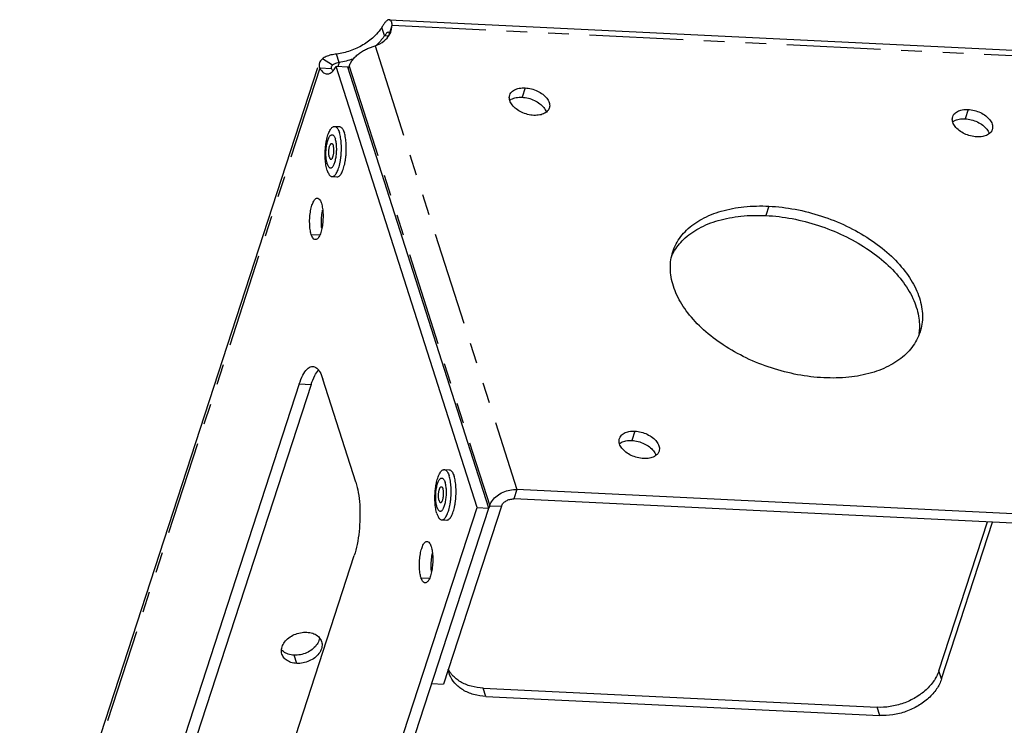
# Model space of a CAD drawing. Units: inches. Extents: x 4.4 to 42.3, y 4.1 to 46.2.
# Drawn here: x 8.8 to 13.5, y 32.7 to 36.1 of the extents above; entities that cross this region are included whole.
import ezdxf

# ---------------------------------------------------------------- set-up
doc = ezdxf.new("R2010")
doc.units = ezdxf.units.IN
doc.header["$MEASUREMENT"] = 0
doc.linetypes.add('PHANTOM', pattern=[0.8, 0.45, -0.05, 0.1, -0.05, 0.1, -0.05])
doc.layers.add('DRAWING', color=7, linetype='Continuous')

msp = doc.modelspace()

# ---------------------------------------------------------------- linework, layer by layer
at = {"layer": 'DRAWING', "linetype": 'Continuous'}
for p, q in [((10.5389, 36.0864), (15.8759, 35.8268)), ((10.5164, 36.0099), (10.5037, 36.0495)), ((10.539, 36.0144), (10.5537, 36.0594)), ((10.5489, 36.033), (10.5537, 36.0594)), ((10.2989, 35.8814), (10.2863, 35.921)), ((8.7634, 31.4519), (10.1964, 35.8564)), ((10.2622, 35.8508), (10.2054, 35.8535)), ((10.3406, 35.8589), (10.2838, 35.8617)), ((10.9617, 33.7414), (10.2838, 35.8617)), ((11.0185, 33.7386), (10.3406, 35.8589)), ((10.2762, 35.5737), (10.2998, 35.5726)), ((10.2644, 35.332), (10.2881, 35.3309)), ((10.1069, 34.335), (9.558, 32.648)), ((10.1637, 34.3322), (9.6148, 32.6453)), ((10.3789, 33.8623), (10.2207, 34.3574)), ((10.8038, 33.9235), (10.8275, 33.9223)), ((16.3762, 33.5732), (11.1531, 33.8273)), ((16.3615, 33.5282), (11.1385, 33.7823)), ((9.4371, 29.0554), (10.9617, 33.7414)), ((9.4939, 29.0526), (11.0185, 33.7386)), ((11.0789, 33.7471), (10.8009, 32.8924)), ((10.9617, 33.7414), (11.0185, 33.7386)), ((11.0222, 33.7498), (11.0185, 33.7386)), ((10.792, 33.6818), (10.8157, 33.6806)), ((13.1823, 32.9565), (13.4149, 33.6715)), ((13.195, 32.9169), (13.4401, 33.6703)), ((9.8219, 31.8229), (10.3707, 33.5098)), ((10.7441, 32.8951), (10.8009, 32.8924)), ((10.9916, 32.8727), (12.8847, 32.7806)), ((11.0042, 32.833), (12.8973, 32.741))]:
    msp.add_line(p, q, dxfattribs=at)
at = {"layer": 'DRAWING', "linetype": 'PHANTOM'}
for p, q in [((10.5537, 36.0594), (15.8974, 35.7994)), ((10.5164, 36.0099), (10.5354, 36.009)), ((10.4712, 35.9602), (11.1531, 33.8273)), ((10.2669, 35.8679), (10.2179, 35.898)), ((10.2054, 35.8535), (8.7625, 31.4188)), ((10.2989, 35.8814), (10.2924, 35.8612)), ((10.3467, 35.8625), (11.0222, 33.7498)), ((11.1926, 35.7586), (11.1779, 35.7136)), ((13.3223, 35.655), (13.3077, 35.61)), ((12.365, 35.1898), (12.3503, 35.1448)), ((10.1644, 35.0536), (10.2052, 35.0516)), ((10.1069, 34.335), (10.1637, 34.3322)), ((11.7202, 34.1083), (11.7055, 34.0634)), ((11.1531, 33.8273), (11.1385, 33.7823)), ((11.0222, 33.7498), (11.0789, 33.7471)), ((10.692, 33.4033), (10.7328, 33.4014)), ((10.0943, 32.9916), (10.0816, 33.0312)), ((13.195, 32.9169), (13.1823, 32.9565)), ((11.0042, 32.833), (10.9916, 32.8727)), ((12.8973, 32.741), (12.8847, 32.7806))]:
    msp.add_line(p, q, dxfattribs=at)
at = {"layer": 'DRAWING', "linetype": 'Continuous'}
for points, knots in [([(10.5302, 36.0836), (10.5298, 36.0833), (10.528, 36.082), (10.5247, 36.0793), (10.5206, 36.075), (10.5164, 36.0698), (10.5105, 36.0614), (10.5064, 36.0544), (10.5037, 36.0495)], [0, 0, 0, 0, 0.00149118, 0.00666749, 0.01260524, 0.0193055, 0.02672919, 0.04349887, 0.04349887, 0.04349887, 0.04349887]), ([(10.5391, 36.0864), (10.5382, 36.0865), (10.536, 36.0863), (10.533, 36.0852), (10.5311, 36.0841), (10.5302, 36.0836)], [0, 0, 0, 0, 0.002711457, 0.00653112, 0.009495437, 0.009495437, 0.009495437, 0.009495437]), ([(10.5537, 36.0594), (10.5535, 36.0616), (10.5531, 36.0657), (10.5519, 36.0715), (10.5503, 36.0764), (10.5483, 36.0804), (10.5459, 36.0835), (10.543, 36.0856), (10.5406, 36.0863), (10.5394, 36.0864), (10.5391, 36.0864)], [0, 0, 0, 0, 0.00657333, 0.01244453, 0.01760169, 0.02206161, 0.02590012, 0.02929538, 0.03251875, 0.0331895, 0.0331895, 0.0331895, 0.0331895]), ([(10.4908, 36.0316), (10.4829, 36.0216), (10.4593, 35.9964), (10.4132, 35.9626), (10.3525, 35.9347), (10.3085, 35.9241), (10.2863, 35.921)], [0, 0, 0, 0, 0.0383656, 0.1029858, 0.1701854, 0.2376492, 0.2376492, 0.2376492, 0.2376492]), ([(10.5361, 36.0262), (10.5358, 36.0263), (10.5322, 36.0271), (10.5291, 36.0237), (10.5269, 36.0213)], [0, 0, 0, 0, 0.00111168, 0.01067144, 0.01067144, 0.01067144, 0.01067144]), ([(10.5402, 36.0137), (10.5411, 36.0153), (10.5446, 36.0215), (10.5473, 36.028), (10.5489, 36.033)], [0, 0, 0, 0, 0.00560358, 0.02126561, 0.02126561, 0.02126561, 0.02126561]), ([(10.4712, 35.9602), (10.4867, 35.9661), (10.5133, 35.9802), (10.5336, 36.0026), (10.5402, 36.0137)], [0, 0, 0, 0, 0.04989713, 0.08850315, 0.08850315, 0.08850315, 0.08850315]), ([(10.3467, 35.8625), (10.3486, 35.8684), (10.354, 35.8802), (10.3654, 35.8968), (10.3799, 35.9123), (10.3967, 35.9262), (10.415, 35.9381), (10.434, 35.9478), (10.4527, 35.9552), (10.4652, 35.9588), (10.4712, 35.9602)], [0, 0, 0, 0, 0.0185576, 0.0386689, 0.0599775, 0.0819579, 0.1039865, 0.1254469, 0.1457156, 0.1643022, 0.1643022, 0.1643022, 0.1643022]), ([(10.2179, 35.898), (10.2133, 35.8942), (10.2075, 35.8879), (10.2042, 35.8803), (10.2035, 35.8781)], [0, 0, 0, 0, 0.01791457, 0.02467902, 0.02467902, 0.02467902, 0.02467902]), ([(10.2863, 35.921), (10.2772, 35.9202), (10.2599, 35.9177), (10.2366, 35.9102), (10.2233, 35.9024), (10.2179, 35.898)], [0, 0, 0, 0, 0.02742185, 0.05200235, 0.07310742, 0.07310742, 0.07310742, 0.07310742]), ([(10.3697, 35.899), (10.368, 35.8984), (10.3451, 35.8902), (10.3212, 35.8845), (10.2989, 35.8814)], [0, 0, 0, 0, 0.00550773, 0.07297148, 0.07297148, 0.07297148, 0.07297148]), ([(10.2035, 35.8781), (10.2026, 35.8752), (10.201, 35.8669), (10.2031, 35.8583), (10.2054, 35.8535)], [0, 0, 0, 0, 0.00914982, 0.02513641, 0.02513641, 0.02513641, 0.02513641]), ([(10.2054, 35.8535), (10.2101, 35.8453), (10.2191, 35.8322), (10.234, 35.8262), (10.2397, 35.8257)], [0, 0, 0, 0, 0.02836726, 0.04555929, 0.04555929, 0.04555929, 0.04555929]), ([(10.2397, 35.8257), (10.241, 35.8256), (10.25, 35.8256), (10.2612, 35.8326), (10.2686, 35.8402), (10.2707, 35.8426)], [0, 0, 0, 0, 0.00388481, 0.02680909, 0.03614363, 0.03614363, 0.03614363, 0.03614363]), ([(10.2989, 35.8814), (10.2946, 35.8804), (10.2864, 35.8782), (10.2786, 35.875), (10.2751, 35.8732)], [0, 0, 0, 0, 0.01343164, 0.02528604, 0.02528604, 0.02528604, 0.02528604]), ([(11.1186, 35.7235), (11.12, 35.7277), (11.1254, 35.738), (11.1414, 35.7505), (11.1653, 35.7582), (11.1832, 35.7591), (11.1926, 35.7586)], [0, 0, 0, 0, 0.01311758, 0.03431479, 0.05906436, 0.08733927, 0.08733927, 0.08733927, 0.08733927]), ([(11.1926, 35.7586), (11.2028, 35.7581), (11.2233, 35.7549), (11.2523, 35.7444), (11.2777, 35.7291), (11.2973, 35.7104), (11.3094, 35.6896), (11.3115, 35.6723), (11.3094, 35.6637), (11.3087, 35.6617)], [0, 0, 0, 0, 0.0306384, 0.0618966, 0.0918951, 0.1190371, 0.1424841, 0.1627454, 0.1690485, 0.1690485, 0.1690485, 0.1690485]), ([(11.2348, 35.6266), (11.2246, 35.6271), (11.204, 35.6303), (11.1751, 35.6408), (11.1496, 35.6561), (11.13, 35.6748), (11.118, 35.6956), (11.1158, 35.7129), (11.1179, 35.7215), (11.1186, 35.7235)], [0, 0, 0, 0, 0.0306384, 0.0618966, 0.0918951, 0.1190371, 0.1424841, 0.1627454, 0.1690485, 0.1690485, 0.1690485, 0.1690485]), ([(11.1263, 35.7037), (11.1336, 35.7077), (11.1507, 35.7132), (11.1685, 35.7141), (11.1779, 35.7136)], [0, 0, 0, 0, 0.02474956, 0.05302447, 0.05302447, 0.05302447, 0.05302447]), ([(11.1779, 35.7136), (11.1881, 35.7131), (11.2087, 35.7099), (11.2376, 35.6994), (11.2631, 35.6841), (11.277, 35.6708), (11.2825, 35.6636)], [0, 0, 0, 0, 0.0306384, 0.0618966, 0.0918951, 0.1190371, 0.1190371, 0.1190371, 0.1190371]), ([(11.3087, 35.6617), (11.3074, 35.6575), (11.3019, 35.6472), (11.2859, 35.6347), (11.262, 35.6271), (11.2442, 35.6261), (11.2348, 35.6266)], [0, 0, 0, 0, 0.01311758, 0.03431479, 0.05906436, 0.08733927, 0.08733927, 0.08733927, 0.08733927]), ([(13.2483, 35.6199), (13.2497, 35.6241), (13.2551, 35.6344), (13.2712, 35.6469), (13.2951, 35.6546), (13.3129, 35.6555), (13.3223, 35.655)], [0, 0, 0, 0, 0.01311758, 0.03431479, 0.05906436, 0.08733927, 0.08733927, 0.08733927, 0.08733927]), ([(13.3223, 35.655), (13.3325, 35.6545), (13.353, 35.6513), (13.382, 35.6408), (13.4075, 35.6255), (13.4271, 35.6068), (13.4391, 35.586), (13.4412, 35.5687), (13.4391, 35.5601), (13.4385, 35.5581)], [0, 0, 0, 0, 0.0306384, 0.0618966, 0.0918951, 0.1190371, 0.1424841, 0.1627454, 0.1690485, 0.1690485, 0.1690485, 0.1690485]), ([(13.3645, 35.523), (13.3543, 35.5235), (13.3338, 35.5267), (13.3048, 35.5372), (13.2794, 35.5525), (13.2597, 35.5712), (13.2477, 35.592), (13.2456, 35.6093), (13.2477, 35.6179), (13.2483, 35.6199)], [0, 0, 0, 0, 0.0306384, 0.0618966, 0.0918951, 0.1190371, 0.1424841, 0.1627454, 0.1690485, 0.1690485, 0.1690485, 0.1690485]), ([(13.2561, 35.6001), (13.2633, 35.6041), (13.2805, 35.6096), (13.2983, 35.6105), (13.3077, 35.61)], [0, 0, 0, 0, 0.02474956, 0.05302447, 0.05302447, 0.05302447, 0.05302447]), ([(13.3077, 35.61), (13.3179, 35.6095), (13.3384, 35.6063), (13.3674, 35.5958), (13.3928, 35.5805), (13.4068, 35.5672), (13.4123, 35.56)], [0, 0, 0, 0, 0.0306384, 0.0618966, 0.0918951, 0.1190371, 0.1190371, 0.1190371, 0.1190371]), ([(10.2408, 35.3622), (10.2396, 35.366), (10.2373, 35.3743), (10.2348, 35.3874), (10.2329, 35.4018), (10.2317, 35.4171), (10.2312, 35.433), (10.2314, 35.4494), (10.2323, 35.4658), (10.2339, 35.4819), (10.2362, 35.4976), (10.2391, 35.5123), (10.2426, 35.526), (10.2465, 35.5384), (10.2509, 35.5492), (10.2557, 35.5582), (10.2607, 35.5653), (10.2659, 35.5705), (10.2712, 35.5733), (10.2747, 35.5738), (10.2762, 35.5737)], [0, 0, 0, 0, 0.0121506, 0.0255956, 0.0401434, 0.0555692, 0.0716243, 0.0880441, 0.1045547, 0.1208801, 0.1367487, 0.1519004, 0.166094, 0.1791149, 0.1907853, 0.2009784, 0.2096407, 0.2168347, 0.222816, 0.2272465, 0.2272465, 0.2272465, 0.2272465]), ([(10.2762, 35.5737), (10.2765, 35.5737), (10.2786, 35.5736), (10.2827, 35.5721), (10.2877, 35.5678), (10.2923, 35.5615), (10.2965, 35.5532), (10.2987, 35.547), (10.2998, 35.5436)], [0, 0, 0, 0, 0.00090484, 0.0063686, 0.01272031, 0.0204007, 0.02958776, 0.0402976, 0.0402976, 0.0402976, 0.0402976]), ([(10.2998, 35.5726), (10.3002, 35.5726), (10.3023, 35.5724), (10.3064, 35.5709), (10.3114, 35.5666), (10.316, 35.5603), (10.3201, 35.5521), (10.3224, 35.5459), (10.3235, 35.5425)], [0, 0, 0, 0, 0.00090331, 0.00636707, 0.01271878, 0.02039917, 0.02958623, 0.04029607, 0.04029607, 0.04029607, 0.04029607]), ([(13.4385, 35.5581), (13.4371, 35.5539), (13.4317, 35.5436), (13.4156, 35.5311), (13.3918, 35.5235), (13.3739, 35.5225), (13.3645, 35.523)], [0, 0, 0, 0, 0.01311758, 0.03431479, 0.05906436, 0.08733927, 0.08733927, 0.08733927, 0.08733927]), ([(10.2413, 35.3934), (10.2404, 35.3962), (10.2388, 35.4022), (10.2371, 35.4119), (10.2358, 35.4224), (10.2351, 35.4337), (10.235, 35.4454), (10.2354, 35.4572), (10.2364, 35.469), (10.2379, 35.4804), (10.2399, 35.4913), (10.2424, 35.5013), (10.2452, 35.5102), (10.2484, 35.5179), (10.2519, 35.5242), (10.2556, 35.5289), (10.2594, 35.5321), (10.2636, 35.5336), (10.2677, 35.5329), (10.2715, 35.5302), (10.2749, 35.526), (10.2779, 35.5202), (10.2796, 35.5158), (10.2804, 35.5133)], [0, 0, 0, 0, 0.0088445, 0.018702, 0.0294017, 0.0407427, 0.052504, 0.0644515, 0.0763458, 0.087949, 0.0990319, 0.1093813, 0.1188086, 0.1271595, 0.1343293, 0.1402877, 0.1451299, 0.1491677, 0.1530035, 0.1573409, 0.1626551, 0.169148, 0.1768504, 0.1768504, 0.1768504, 0.1768504]), ([(10.2413, 35.3934), (10.2421, 35.3909), (10.2438, 35.3865), (10.2468, 35.3807), (10.2502, 35.3765), (10.2539, 35.3738), (10.2581, 35.3731), (10.2623, 35.3746), (10.2661, 35.3778), (10.2698, 35.3825), (10.2733, 35.3888), (10.2765, 35.3965), (10.2793, 35.4054), (10.2818, 35.4154), (10.2838, 35.4263), (10.2853, 35.4377), (10.2863, 35.4495), (10.2867, 35.4613), (10.2866, 35.473), (10.2859, 35.4843), (10.2846, 35.4948), (10.2828, 35.5045), (10.2813, 35.5105), (10.2804, 35.5133)], [0, 0, 0, 0, 0.0077025, 0.0141953, 0.0195095, 0.0238469, 0.0276827, 0.0317206, 0.0365627, 0.0425212, 0.0496909, 0.0580418, 0.0674691, 0.0778186, 0.0889014, 0.1005046, 0.1123989, 0.1243465, 0.1361077, 0.1474488, 0.1581484, 0.1680059, 0.1768504, 0.1768504, 0.1768504, 0.1768504]), ([(10.2881, 35.3309), (10.2896, 35.3308), (10.2931, 35.3313), (10.2983, 35.3342), (10.3036, 35.3393), (10.3086, 35.3464), (10.3133, 35.3554), (10.3177, 35.3662), (10.3217, 35.3786), (10.3252, 35.3923), (10.3281, 35.4071), (10.3304, 35.4227), (10.332, 35.4389), (10.3329, 35.4552), (10.3331, 35.4716), (10.3326, 35.4875), (10.3314, 35.5028), (10.3295, 35.5172), (10.3269, 35.5303), (10.3247, 35.5386), (10.3235, 35.5425)], [0, 0, 0, 0, 0.004432, 0.0104134, 0.0176074, 0.0262697, 0.0364627, 0.0481331, 0.061154, 0.0753476, 0.0904994, 0.106368, 0.1226933, 0.1392039, 0.1556237, 0.1716789, 0.1871047, 0.2016524, 0.2150975, 0.227248, 0.227248, 0.227248, 0.227248]), ([(10.3056, 35.5187), (10.3049, 35.5231), (10.3033, 35.5315), (10.3011, 35.5397), (10.2998, 35.5436)], [0, 0, 0, 0, 0.01344501, 0.0255956, 0.0255956, 0.0255956, 0.0255956]), ([(10.2516, 35.4249), (10.251, 35.4265), (10.2501, 35.4302), (10.2492, 35.436), (10.2487, 35.4424), (10.2485, 35.4492), (10.2488, 35.4562), (10.2494, 35.463), (10.2505, 35.4695), (10.2519, 35.4755), (10.2535, 35.4807), (10.2554, 35.4851), (10.2575, 35.4884), (10.2597, 35.4906), (10.2616, 35.4913), (10.2626, 35.4913), (10.2627, 35.4913)], [0, 0, 0, 0, 0.00526148, 0.01122948, 0.01774097, 0.024605, 0.031614, 0.03855385, 0.04521356, 0.05139506, 0.05692394, 0.06166279, 0.06553203, 0.06855239, 0.07094007, 0.07133742, 0.07133742, 0.07133742, 0.07133742]), ([(10.259, 35.4154), (10.2591, 35.4154), (10.2601, 35.4154), (10.262, 35.4161), (10.2642, 35.4183), (10.2662, 35.4216), (10.2681, 35.426), (10.2698, 35.4312), (10.2712, 35.4372), (10.2722, 35.4437), (10.2729, 35.4505), (10.2732, 35.4575), (10.273, 35.4643), (10.2725, 35.4707), (10.2716, 35.4765), (10.2706, 35.4802), (10.2701, 35.4818)], [0, 0, 0, 0, 0.00039735, 0.00278503, 0.00580538, 0.00967463, 0.01441348, 0.01994236, 0.02612386, 0.03278356, 0.03972342, 0.04673242, 0.05359645, 0.06010794, 0.06607594, 0.07133742, 0.07133742, 0.07133742, 0.07133742]), ([(10.2627, 35.4913), (10.2633, 35.4913), (10.2649, 35.4908), (10.2669, 35.4888), (10.2687, 35.4857), (10.2697, 35.4832), (10.2701, 35.4818)], [0, 0, 0, 0, 0.00188843, 0.00464471, 0.00820261, 0.01263766, 0.01263766, 0.01263766, 0.01263766]), ([(10.3013, 35.3931), (10.3024, 35.3981), (10.3044, 35.4082), (10.3067, 35.4238), (10.3083, 35.44), (10.3092, 35.4564), (10.3094, 35.4727), (10.3091, 35.4836), (10.3088, 35.4889)], [0, 0, 0, 0, 0.01515177, 0.03102036, 0.0473457, 0.0638563, 0.0802761, 0.09633129, 0.09633129, 0.09633129, 0.09633129]), ([(10.2516, 35.4249), (10.252, 35.4234), (10.253, 35.4209), (10.2548, 35.4178), (10.2568, 35.4159), (10.2584, 35.4154), (10.259, 35.4154)], [0, 0, 0, 0, 0.00443505, 0.00799295, 0.01074923, 0.01263766, 0.01263766, 0.01263766, 0.01263766]), ([(10.2644, 35.332), (10.2659, 35.332), (10.2694, 35.3324), (10.2747, 35.3353), (10.2799, 35.3404), (10.2849, 35.3476), (10.2897, 35.3566), (10.2941, 35.3674), (10.2966, 35.3752), (10.2978, 35.3794)], [0, 0, 0, 0, 0.00443051, 0.01041188, 0.01760584, 0.02626816, 0.03646119, 0.04813162, 0.06115251, 0.06115251, 0.06115251, 0.06115251]), ([(10.2408, 35.3622), (10.2419, 35.3588), (10.2442, 35.3525), (10.2483, 35.3443), (10.2529, 35.338), (10.2579, 35.3337), (10.262, 35.3322), (10.2641, 35.332), (10.2644, 35.332)], [0, 0, 0, 0, 0.01070984, 0.0198969, 0.02757729, 0.033929, 0.03939276, 0.0402976, 0.0402976, 0.0402976, 0.0402976]), ([(10.1644, 35.0536), (10.1619, 35.0614), (10.1583, 35.0791), (10.1562, 35.1074), (10.1569, 35.1377), (10.1605, 35.1672), (10.1666, 35.1931), (10.1746, 35.2127), (10.1833, 35.2258), (10.1911, 35.2283), (10.1937, 35.2283)], [0, 0, 0, 0, 0.0246506, 0.0538024, 0.0850016, 0.1155165, 0.1427057, 0.164408, 0.1795347, 0.1874705, 0.1874705, 0.1874705, 0.1874705]), ([(10.1937, 35.2283), (10.1945, 35.2283), (10.1995, 35.2278), (10.2077, 35.2187), (10.2114, 35.2094), (10.2132, 35.2036)], [0, 0, 0, 0, 0.00246997, 0.01461425, 0.03303664, 0.03303664, 0.03303664, 0.03303664]), ([(10.2132, 35.2036), (10.2157, 35.1957), (10.2193, 35.1781), (10.2215, 35.1498), (10.2208, 35.1194), (10.2171, 35.09), (10.2128, 35.0712), (10.2099, 35.0626)], [0, 0, 0, 0, 0.0246506, 0.0538024, 0.0850016, 0.1155165, 0.1427057, 0.1427057, 0.1427057, 0.1427057]), ([(11.9026, 34.9706), (11.9068, 34.9837), (11.923, 35.022), (11.9678, 35.0797), (12.0436, 35.133), (12.1382, 35.1701), (12.2475, 35.1902), (12.3249, 35.1918), (12.365, 35.1898)], [0, 0, 0, 0, 0.0410983, 0.1243255, 0.2150492, 0.315777, 0.4268689, 0.5470239, 0.5470239, 0.5470239, 0.5470239]), ([(12.365, 35.1898), (12.4072, 35.1878), (12.4925, 35.1774), (12.6178, 35.1451), (12.738, 35.0972), (12.848, 35.0356), (12.9431, 34.963), (13.0193, 34.8823), (13.0734, 34.7965), (13.1028, 34.7088), (13.1047, 34.6364), (13.0952, 34.5965), (13.0912, 34.5839)], [0, 0, 0, 0, 0.126772, 0.257005, 0.387204, 0.513878, 0.633881, 0.744784, 0.845312, 0.935863, 1.018987, 1.058544, 1.058544, 1.058544, 1.058544]), ([(10.2148, 35.0838), (10.2141, 35.0905), (10.213, 35.1076), (10.2137, 35.135), (10.2164, 35.1572), (10.2187, 35.1689), (10.219, 35.1707)], [0, 0, 0, 0, 0.02025556, 0.05145476, 0.08196964, 0.08730271, 0.08730271, 0.08730271, 0.08730271]), ([(11.9062, 34.9677), (11.9189, 34.9906), (11.9545, 35.0356), (12.0289, 35.088), (12.1235, 35.1251), (12.2329, 35.1452), (12.3103, 35.1468), (12.3503, 35.1448)], [0, 0, 0, 0, 0.0784946, 0.1692184, 0.2699461, 0.3810381, 0.5011931, 0.5011931, 0.5011931, 0.5011931]), ([(12.3503, 35.1448), (12.3925, 35.1428), (12.4779, 35.1324), (12.6032, 35.1001), (12.7234, 35.0522), (12.8333, 34.9906), (12.9284, 34.918), (13.0047, 34.8373), (13.0588, 34.7515), (13.0875, 34.6658), (13.0896, 34.6091), (13.0865, 34.5837)], [0, 0, 0, 0, 0.126772, 0.257005, 0.387204, 0.513878, 0.633881, 0.744784, 0.845312, 0.935863, 1.012723, 1.012723, 1.012723, 1.012723]), ([(10.184, 35.0289), (10.1831, 35.0289), (10.1782, 35.0294), (10.17, 35.0385), (10.1663, 35.0478), (10.1644, 35.0536)], [0, 0, 0, 0, 0.00246997, 0.01461425, 0.03303664, 0.03303664, 0.03303664, 0.03303664]), ([(10.2014, 35.0426), (10.1989, 35.0382), (10.1944, 35.0314), (10.1866, 35.0289), (10.184, 35.0289)], [0, 0, 0, 0, 0.01512673, 0.02306259, 0.02306259, 0.02306259, 0.02306259]), ([(12.6288, 34.3647), (12.5865, 34.3668), (12.5012, 34.3772), (12.3759, 34.4094), (12.2557, 34.4574), (12.1457, 34.5189), (12.0507, 34.5915), (11.9744, 34.6723), (11.9203, 34.758), (11.8909, 34.8457), (11.889, 34.9181), (11.8985, 34.9581), (11.9026, 34.9706)], [0, 0, 0, 0, 0.126772, 0.257005, 0.387204, 0.513878, 0.633881, 0.744784, 0.845312, 0.935863, 1.018987, 1.058544, 1.058544, 1.058544, 1.058544]), ([(13.0912, 34.5839), (13.0869, 34.5709), (13.0707, 34.5325), (13.0259, 34.4749), (12.9501, 34.4216), (12.8555, 34.3844), (12.7462, 34.3643), (12.6688, 34.3628), (12.6288, 34.3647)], [0, 0, 0, 0, 0.0410983, 0.1243255, 0.2150492, 0.315777, 0.4268689, 0.5470239, 0.5470239, 0.5470239, 0.5470239]), ([(10.1069, 34.335), (10.1117, 34.3497), (10.1217, 34.3751), (10.1403, 34.4049), (10.1593, 34.4193), (10.1697, 34.4196), (10.1718, 34.4194)], [0, 0, 0, 0, 0.0463535, 0.0813398, 0.1058397, 0.1121364, 0.1121364, 0.1121364, 0.1121364]), ([(10.1718, 34.4194), (10.1768, 34.419), (10.1906, 34.4144), (10.1996, 34.4027), (10.2042, 34.395)], [0, 0, 0, 0, 0.01505178, 0.04185033, 0.04185033, 0.04185033, 0.04185033]), ([(10.1637, 34.3322), (10.1685, 34.3469), (10.1779, 34.371), (10.1916, 34.3933), (10.1986, 34.4011)], [0, 0, 0, 0, 0.04635354, 0.07757274, 0.07757274, 0.07757274, 0.07757274]), ([(11.6462, 34.0732), (11.6476, 34.0774), (11.653, 34.0877), (11.669, 34.1003), (11.6929, 34.1079), (11.7108, 34.1088), (11.7202, 34.1083)], [0, 0, 0, 0, 0.01311758, 0.03431479, 0.05906436, 0.08733927, 0.08733927, 0.08733927, 0.08733927]), ([(11.7202, 34.1083), (11.7304, 34.1078), (11.7509, 34.1046), (11.7799, 34.0941), (11.8053, 34.0788), (11.825, 34.0601), (11.837, 34.0393), (11.8391, 34.0221), (11.837, 34.0134), (11.8364, 34.0114)], [0, 0, 0, 0, 0.0306384, 0.0618966, 0.0918951, 0.1190371, 0.1424841, 0.1627454, 0.1690485, 0.1690485, 0.1690485, 0.1690485]), ([(11.7624, 33.9763), (11.7522, 33.9768), (11.7316, 33.9801), (11.7027, 33.9906), (11.6772, 34.0058), (11.6576, 34.0246), (11.6456, 34.0454), (11.6435, 34.0626), (11.6456, 34.0712), (11.6462, 34.0732)], [0, 0, 0, 0, 0.0306384, 0.0618966, 0.0918951, 0.1190371, 0.1424841, 0.1627454, 0.1690485, 0.1690485, 0.1690485, 0.1690485]), ([(11.6539, 34.0535), (11.6612, 34.0574), (11.6783, 34.0629), (11.6961, 34.0638), (11.7055, 34.0634)], [0, 0, 0, 0, 0.02474956, 0.05302447, 0.05302447, 0.05302447, 0.05302447]), ([(11.7055, 34.0634), (11.7157, 34.0629), (11.7363, 34.0596), (11.7653, 34.0491), (11.7907, 34.0339), (11.8046, 34.0205), (11.8101, 34.0134)], [0, 0, 0, 0, 0.0306384, 0.0618966, 0.0918951, 0.1190371, 0.1190371, 0.1190371, 0.1190371]), ([(11.8364, 34.0114), (11.835, 34.0073), (11.8296, 33.9969), (11.8135, 33.9844), (11.7896, 33.9768), (11.7718, 33.9759), (11.7624, 33.9763)], [0, 0, 0, 0, 0.01311758, 0.03431479, 0.05906436, 0.08733927, 0.08733927, 0.08733927, 0.08733927]), ([(10.7684, 33.7119), (10.7672, 33.7158), (10.7649, 33.724), (10.7624, 33.7371), (10.7605, 33.7515), (10.7593, 33.7668), (10.7588, 33.7828), (10.759, 33.7991), (10.7599, 33.8155), (10.7615, 33.8317), (10.7638, 33.8473), (10.7667, 33.8621), (10.7702, 33.8758), (10.7741, 33.8881), (10.7785, 33.8989), (10.7833, 33.9079), (10.7883, 33.9151), (10.7936, 33.9202), (10.7988, 33.9231), (10.8023, 33.9235), (10.8038, 33.9235)], [0, 0, 0, 0, 0.0121506, 0.0255956, 0.0401434, 0.0555692, 0.0716243, 0.0880441, 0.1045547, 0.1208801, 0.1367487, 0.1519004, 0.166094, 0.1791149, 0.1907853, 0.2009784, 0.2096407, 0.2168347, 0.222816, 0.2272465, 0.2272465, 0.2272465, 0.2272465]), ([(10.8038, 33.9235), (10.8041, 33.9235), (10.8062, 33.9233), (10.8103, 33.9218), (10.8153, 33.9175), (10.8199, 33.9112), (10.8241, 33.903), (10.8263, 33.8967), (10.8274, 33.8933)], [0, 0, 0, 0, 0.00090484, 0.0063686, 0.01272031, 0.0204007, 0.02958776, 0.0402976, 0.0402976, 0.0402976, 0.0402976]), ([(10.8275, 33.9223), (10.8278, 33.9223), (10.8299, 33.9221), (10.834, 33.9206), (10.839, 33.9164), (10.8436, 33.9101), (10.8477, 33.9018), (10.85, 33.8956), (10.8511, 33.8922)], [0, 0, 0, 0, 0.00090331, 0.00636707, 0.01271878, 0.02039917, 0.02958623, 0.04029607, 0.04029607, 0.04029607, 0.04029607]), ([(10.3789, 33.8623), (10.3841, 33.8463), (10.392, 33.8106), (10.3982, 33.753), (10.3993, 33.6903), (10.3951, 33.6265), (10.3861, 33.5659), (10.3765, 33.5276), (10.3707, 33.5098)], [0, 0, 0, 0, 0.0504455, 0.1093468, 0.1733245, 0.2385088, 0.3009196, 0.3568332, 0.3568332, 0.3568332, 0.3568332]), ([(10.7689, 33.7431), (10.768, 33.7459), (10.7664, 33.7519), (10.7647, 33.7616), (10.7634, 33.7722), (10.7627, 33.7834), (10.7626, 33.7951), (10.763, 33.807), (10.764, 33.8187), (10.7655, 33.8302), (10.7675, 33.841), (10.77, 33.851), (10.7728, 33.8599), (10.776, 33.8676), (10.7795, 33.8739), (10.7832, 33.8787), (10.787, 33.8819), (10.7912, 33.8833), (10.7953, 33.8826), (10.7991, 33.88), (10.8025, 33.8757), (10.8055, 33.87), (10.8072, 33.8655), (10.808, 33.8631)], [0, 0, 0, 0, 0.0088445, 0.018702, 0.0294017, 0.0407427, 0.052504, 0.0644515, 0.0763458, 0.087949, 0.0990319, 0.1093813, 0.1188086, 0.1271595, 0.1343293, 0.1402877, 0.1451299, 0.1491677, 0.1530035, 0.1573409, 0.1626551, 0.169148, 0.1768504, 0.1768504, 0.1768504, 0.1768504]), ([(10.7689, 33.7431), (10.7697, 33.7407), (10.7714, 33.7362), (10.7744, 33.7304), (10.7778, 33.7262), (10.7816, 33.7235), (10.7857, 33.7229), (10.7899, 33.7243), (10.7937, 33.7275), (10.7974, 33.7323), (10.8009, 33.7385), (10.8041, 33.7462), (10.8069, 33.7552), (10.8094, 33.7652), (10.8114, 33.776), (10.8129, 33.7874), (10.8139, 33.7992), (10.8143, 33.8111), (10.8142, 33.8228), (10.8135, 33.834), (10.8122, 33.8446), (10.8105, 33.8542), (10.8089, 33.8602), (10.808, 33.8631)], [0, 0, 0, 0, 0.0077025, 0.0141953, 0.0195095, 0.0238469, 0.0276827, 0.0317206, 0.0365627, 0.0425212, 0.0496909, 0.0580418, 0.0674691, 0.0778186, 0.0889014, 0.1005046, 0.1123989, 0.1243465, 0.1361077, 0.1474488, 0.1581484, 0.1680059, 0.1768504, 0.1768504, 0.1768504, 0.1768504]), ([(10.8157, 33.6806), (10.8172, 33.6805), (10.8207, 33.681), (10.8259, 33.6839), (10.8312, 33.689), (10.8362, 33.6962), (10.8409, 33.7052), (10.8453, 33.716), (10.8493, 33.7283), (10.8528, 33.742), (10.8557, 33.7568), (10.858, 33.7724), (10.8596, 33.7886), (10.8605, 33.805), (10.8607, 33.8213), (10.8602, 33.8373), (10.859, 33.8526), (10.8571, 33.8669), (10.8545, 33.8801), (10.8523, 33.8883), (10.8511, 33.8922)], [0, 0, 0, 0, 0.004432, 0.0104134, 0.0176074, 0.0262697, 0.0364627, 0.0481331, 0.061154, 0.0753476, 0.0904994, 0.106368, 0.1226933, 0.1392039, 0.1556237, 0.1716789, 0.1871047, 0.2016524, 0.2150975, 0.227248, 0.227248, 0.227248, 0.227248]), ([(10.8332, 33.8684), (10.8325, 33.8728), (10.8309, 33.8812), (10.8287, 33.8895), (10.8274, 33.8933)], [0, 0, 0, 0, 0.01344501, 0.0255956, 0.0255956, 0.0255956, 0.0255956]), ([(10.7792, 33.7746), (10.7786, 33.7763), (10.7777, 33.7799), (10.7768, 33.7857), (10.7763, 33.7922), (10.7761, 33.799), (10.7764, 33.8059), (10.7771, 33.8127), (10.7781, 33.8193), (10.7795, 33.8252), (10.7811, 33.8305), (10.783, 33.8348), (10.7851, 33.8381), (10.7873, 33.8403), (10.7892, 33.841), (10.7902, 33.841), (10.7903, 33.841)], [0, 0, 0, 0, 0.00526148, 0.01122948, 0.01774097, 0.024605, 0.031614, 0.03855385, 0.04521356, 0.05139506, 0.05692394, 0.06166279, 0.06553203, 0.06855239, 0.07094007, 0.07133742, 0.07133742, 0.07133742, 0.07133742]), ([(10.7866, 33.7651), (10.7867, 33.7651), (10.7877, 33.7651), (10.7896, 33.7659), (10.7918, 33.7681), (10.7939, 33.7714), (10.7958, 33.7757), (10.7974, 33.7809), (10.7988, 33.7869), (10.7998, 33.7934), (10.8005, 33.8002), (10.8008, 33.8072), (10.8006, 33.814), (10.8001, 33.8204), (10.7992, 33.8263), (10.7983, 33.8299), (10.7977, 33.8316)], [0, 0, 0, 0, 0.00039735, 0.00278503, 0.00580538, 0.00967463, 0.01441348, 0.01994236, 0.02612386, 0.03278356, 0.03972342, 0.04673242, 0.05359645, 0.06010794, 0.06607594, 0.07133742, 0.07133742, 0.07133742, 0.07133742]), ([(10.7903, 33.841), (10.7909, 33.841), (10.7925, 33.8405), (10.7945, 33.8386), (10.7963, 33.8355), (10.7973, 33.833), (10.7977, 33.8316)], [0, 0, 0, 0, 0.00188843, 0.00464471, 0.00820261, 0.01263766, 0.01263766, 0.01263766, 0.01263766]), ([(10.8289, 33.7429), (10.83, 33.7478), (10.832, 33.758), (10.8343, 33.7736), (10.8359, 33.7897), (10.8368, 33.8061), (10.837, 33.8225), (10.8367, 33.8333), (10.8364, 33.8386)], [0, 0, 0, 0, 0.01515177, 0.03102036, 0.0473457, 0.0638563, 0.0802761, 0.09633129, 0.09633129, 0.09633129, 0.09633129]), ([(11.0222, 33.7498), (11.0251, 33.7589), (11.035, 33.7768), (11.0576, 33.7989), (11.0865, 33.8158), (11.1191, 33.826), (11.1419, 33.8278), (11.1531, 33.8273)], [0, 0, 0, 0, 0.0285969, 0.0600036, 0.0937816, 0.1281014, 0.1617127, 0.1617127, 0.1617127, 0.1617127]), ([(10.7792, 33.7746), (10.7796, 33.7732), (10.7806, 33.7707), (10.7824, 33.7676), (10.7844, 33.7656), (10.786, 33.7652), (10.7866, 33.7651)], [0, 0, 0, 0, 0.00443505, 0.00799295, 0.01074923, 0.01263766, 0.01263766, 0.01263766, 0.01263766]), ([(11.0789, 33.7471), (11.0806, 33.7523), (11.0869, 33.7625), (11.1013, 33.7739), (11.1191, 33.7811), (11.1321, 33.7826), (11.1385, 33.7823)], [0, 0, 0, 0, 0.01643261, 0.03479558, 0.05421953, 0.07338953, 0.07338953, 0.07338953, 0.07338953]), ([(10.7684, 33.7119), (10.7695, 33.7085), (10.7718, 33.7023), (10.7759, 33.694), (10.7805, 33.6877), (10.7855, 33.6835), (10.7896, 33.6819), (10.7917, 33.6818), (10.792, 33.6818)], [0, 0, 0, 0, 0.01070984, 0.0198969, 0.02757729, 0.033929, 0.03939276, 0.0402976, 0.0402976, 0.0402976, 0.0402976]), ([(10.792, 33.6818), (10.7935, 33.6817), (10.797, 33.6822), (10.8023, 33.6851), (10.8075, 33.6902), (10.8125, 33.6973), (10.8173, 33.7063), (10.8217, 33.7171), (10.8242, 33.725), (10.8254, 33.7291)], [0, 0, 0, 0, 0.00443051, 0.01041188, 0.01760584, 0.02626816, 0.03646119, 0.04813162, 0.06115251, 0.06115251, 0.06115251, 0.06115251]), ([(10.692, 33.4033), (10.6895, 33.4112), (10.686, 33.4288), (10.6838, 33.4571), (10.6845, 33.4875), (10.6881, 33.5169), (10.6942, 33.5429), (10.7022, 33.5624), (10.7109, 33.5755), (10.7187, 33.578), (10.7213, 33.578)], [0, 0, 0, 0, 0.0246506, 0.0538024, 0.0850016, 0.1155165, 0.1427057, 0.164408, 0.1795347, 0.1874705, 0.1874705, 0.1874705, 0.1874705]), ([(10.7213, 33.578), (10.7221, 33.578), (10.7271, 33.5775), (10.7353, 33.5684), (10.739, 33.5591), (10.7408, 33.5533)], [0, 0, 0, 0, 0.00246997, 0.01461425, 0.03303664, 0.03303664, 0.03303664, 0.03303664]), ([(10.7408, 33.5533), (10.7433, 33.5455), (10.7469, 33.5278), (10.7491, 33.4995), (10.7484, 33.4692), (10.7447, 33.4397), (10.7404, 33.4209), (10.7375, 33.4123)], [0, 0, 0, 0, 0.0246506, 0.0538024, 0.0850016, 0.1155165, 0.1427057, 0.1427057, 0.1427057, 0.1427057]), ([(10.7424, 33.4335), (10.7417, 33.4402), (10.7406, 33.4573), (10.7413, 33.4847), (10.744, 33.5069), (10.7463, 33.5187), (10.7466, 33.5204)], [0, 0, 0, 0, 0.02025556, 0.05145476, 0.08196964, 0.08730271, 0.08730271, 0.08730271, 0.08730271]), ([(10.7116, 33.3786), (10.7107, 33.3786), (10.7058, 33.3791), (10.6976, 33.3882), (10.6939, 33.3975), (10.692, 33.4033)], [0, 0, 0, 0, 0.00246997, 0.01461425, 0.03303664, 0.03303664, 0.03303664, 0.03303664]), ([(10.729, 33.3924), (10.7265, 33.388), (10.722, 33.3811), (10.7142, 33.3786), (10.7116, 33.3786)], [0, 0, 0, 0, 0.01512673, 0.02306259, 0.02306259, 0.02306259, 0.02306259]), ([(10.0235, 33.0361), (10.0222, 33.0399), (10.0199, 33.0516), (10.0228, 33.0724), (10.0357, 33.0956), (10.0562, 33.1157), (10.0825, 33.1311), (10.1121, 33.1404), (10.1329, 33.142), (10.1431, 33.1415)], [0, 0, 0, 0, 0.0118915, 0.0354654, 0.0614371, 0.0900691, 0.1206638, 0.1519502, 0.1824769, 0.1824769, 0.1824769, 0.1824769]), ([(10.1431, 33.1415), (10.1526, 33.141), (10.1707, 33.138), (10.1943, 33.1262), (10.2082, 33.111), (10.2128, 33.1004), (10.2139, 33.097)], [0, 0, 0, 0, 0.02851447, 0.05435652, 0.07784216, 0.08863564, 0.08863564, 0.08863564, 0.08863564]), ([(10.2139, 33.097), (10.2151, 33.0932), (10.2175, 33.0815), (10.2145, 33.0606), (10.2017, 33.0374), (10.1811, 33.0174), (10.1548, 33.002), (10.1252, 32.9927), (10.1045, 32.9911), (10.0943, 32.9916)], [0, 0, 0, 0, 0.0118915, 0.0354654, 0.0614371, 0.0900691, 0.1206638, 0.1519502, 0.1824769, 0.1824769, 0.1824769, 0.1824769]), ([(10.0816, 33.0312), (10.0721, 33.0316), (10.054, 33.0347), (10.0375, 33.0429), (10.0306, 33.0482)], [0, 0, 0, 0, 0.02851447, 0.05435652, 0.05435652, 0.05435652, 0.05435652]), ([(10.1885, 33.0786), (10.1828, 33.071), (10.1685, 33.057), (10.1422, 33.0416), (10.1126, 33.0323), (10.0918, 33.0307), (10.0816, 33.0312)], [0, 0, 0, 0, 0.028632, 0.0592267, 0.0905131, 0.1210398, 0.1210398, 0.1210398, 0.1210398]), ([(10.0943, 32.9916), (10.0848, 32.992), (10.0667, 32.9951), (10.0431, 33.0068), (10.0291, 33.0221), (10.0245, 33.0327), (10.0235, 33.0361)], [0, 0, 0, 0, 0.02851447, 0.05435652, 0.07784216, 0.08863564, 0.08863564, 0.08863564, 0.08863564]), ([(11.0042, 32.833), (10.9843, 32.834), (10.946, 32.8398), (10.8942, 32.8609), (10.8534, 32.8934), (10.8341, 32.9242), (10.8279, 32.9418), (10.8271, 32.9443)], [0, 0, 0, 0, 0.0599049, 0.1152338, 0.1660362, 0.2137453, 0.2217784, 0.2217784, 0.2217784, 0.2217784]), ([(10.9916, 32.8727), (10.9716, 32.8736), (10.9333, 32.8794), (10.8815, 32.9005), (10.8533, 32.923), (10.8421, 32.9357)], [0, 0, 0, 0, 0.0599049, 0.1152338, 0.1660362, 0.1660362, 0.1660362, 0.1660362]), ([(13.1707, 32.9289), (13.167, 32.9218), (13.1529, 32.8982), (13.1206, 32.8618), (13.0702, 32.8251), (13.0117, 32.798), (12.9489, 32.782), (12.9058, 32.7795), (12.8847, 32.7806)], [0, 0, 0, 0, 0.0238767, 0.0822857, 0.1446716, 0.2094539, 0.2746011, 0.3380169, 0.3380169, 0.3380169, 0.3380169]), ([(13.195, 32.9169), (13.1894, 32.8999), (13.1722, 32.8661), (13.1332, 32.8222), (13.0829, 32.7855), (13.0244, 32.7584), (12.9616, 32.7424), (12.9185, 32.7399), (12.8973, 32.741)], [0, 0, 0, 0, 0.0537056, 0.1121146, 0.1745005, 0.2392828, 0.30443, 0.3678458, 0.3678458, 0.3678458, 0.3678458])]:
    msp.add_open_spline(points, degree=3, knots=knots, dxfattribs=at)
for points in [[(10.5037, 36.0495), (10.4997, 36.0433), (10.4954, 36.0374), (10.4908, 36.0316)], [(10.5394, 36.0238), (10.5386, 36.0249), (10.5374, 36.0258), (10.5361, 36.0262)], [(10.5136, 36.0057), (10.5032, 35.9904), (10.4909, 35.9765), (10.4774, 35.9639)], [(10.5164, 36.0099), (10.5155, 36.0085), (10.5145, 36.0071), (10.5136, 36.0057)], [(10.5269, 36.0213), (10.5234, 36.0176), (10.5197, 36.0139), (10.5164, 36.0099)], [(10.539, 36.0144), (10.5397, 36.0175), (10.5411, 36.0212), (10.5394, 36.0238)], [(10.2606, 35.8596), (10.2602, 35.8585), (10.26, 35.8573), (10.2601, 35.8562)], [(10.2601, 35.8562), (10.2601, 35.8542), (10.261, 35.8523), (10.2622, 35.8508)], [(10.2617, 35.8621), (10.2613, 35.8613), (10.2609, 35.8605), (10.2606, 35.8596)], [(10.2669, 35.8679), (10.2649, 35.8663), (10.263, 35.8644), (10.2617, 35.8621)], [(10.2622, 35.8508), (10.2631, 35.8492), (10.264, 35.8476), (10.265, 35.8461)], [(10.265, 35.8461), (10.2659, 35.8446), (10.2669, 35.8431), (10.2679, 35.8416)], [(10.2751, 35.8732), (10.2722, 35.8717), (10.2694, 35.87), (10.2669, 35.8679)], [(10.2707, 35.8426), (10.271, 35.8429), (10.2712, 35.8432), (10.2715, 35.8435)], [(10.2715, 35.8435), (10.2762, 35.8491), (10.2802, 35.8553), (10.2838, 35.8617)], [(10.3432, 35.8523), (10.3438, 35.8539), (10.3444, 35.8556), (10.3449, 35.8572)], [(10.3449, 35.8572), (10.3455, 35.859), (10.3461, 35.8608), (10.3467, 35.8625)], [(11.1183, 35.6985), (11.1208, 35.7004), (11.1235, 35.7022), (11.1263, 35.7037)], [(11.2825, 35.6636), (11.2873, 35.6574), (11.2913, 35.6505), (11.2937, 35.643)], [(13.248, 35.5949), (13.2506, 35.5968), (13.2533, 35.5986), (13.2561, 35.6001)], [(13.4123, 35.56), (13.417, 35.5538), (13.4211, 35.5469), (13.4234, 35.5394)], [(10.3076, 35.5043), (10.307, 35.5091), (10.3064, 35.5139), (10.3056, 35.5187)], [(10.3088, 35.4889), (10.3085, 35.494), (10.3081, 35.4992), (10.3076, 35.5043)], [(10.2978, 35.3794), (10.2991, 35.3839), (10.3003, 35.3885), (10.3013, 35.3931)], [(10.2099, 35.0626), (10.2077, 35.0557), (10.2048, 35.049), (10.2014, 35.0426)], [(11.8962, 34.9474), (11.8986, 34.9529), (11.9012, 34.9582), (11.9039, 34.9635)], [(11.9039, 34.9635), (11.9047, 34.9649), (11.9054, 34.9663), (11.9062, 34.9677)], [(13.0865, 34.5837), (13.0862, 34.5816), (13.0859, 34.5795), (13.0856, 34.5774)], [(10.2042, 34.395), (10.2044, 34.3946), (10.2047, 34.3941), (10.2049, 34.3937)], [(10.2049, 34.3937), (10.2116, 34.3823), (10.2166, 34.37), (10.2207, 34.3574)], [(11.6459, 34.0482), (11.6484, 34.0502), (11.6511, 34.0519), (11.6539, 34.0535)], [(11.8101, 34.0134), (11.8149, 34.0072), (11.8189, 34.0002), (11.8213, 33.9927)], [(10.8352, 33.854), (10.8346, 33.8588), (10.834, 33.8636), (10.8332, 33.8684)], [(10.8364, 33.8386), (10.8361, 33.8438), (10.8357, 33.8489), (10.8352, 33.854)], [(10.8254, 33.7291), (10.8267, 33.7337), (10.8279, 33.7383), (10.8289, 33.7429)], [(10.7375, 33.4123), (10.7353, 33.4054), (10.7325, 33.3987), (10.729, 33.3924)], [(10.2007, 33.1015), (10.198, 33.0933), (10.1937, 33.0855), (10.1885, 33.0786)], [(10.2035, 33.115), (10.2031, 33.1104), (10.2021, 33.1059), (10.2007, 33.1015)], [(10.0306, 33.0482), (10.0273, 33.0508), (10.0242, 33.0536), (10.0215, 33.0568)], [(10.8271, 32.9443), (10.8251, 32.9505), (10.8236, 32.9569), (10.8226, 32.9633)], [(10.8327, 32.9476), (10.829, 32.9528), (10.8257, 32.9582), (10.8228, 32.9638)], [(13.1823, 32.9565), (13.1792, 32.947), (13.1753, 32.9378), (13.1707, 32.9289)], [(10.8421, 32.9357), (10.8388, 32.9395), (10.8356, 32.9435), (10.8327, 32.9476)]]:
    msp.add_open_spline(points, degree=3, dxfattribs=at)

doc.saveas('drawing.dxf')
